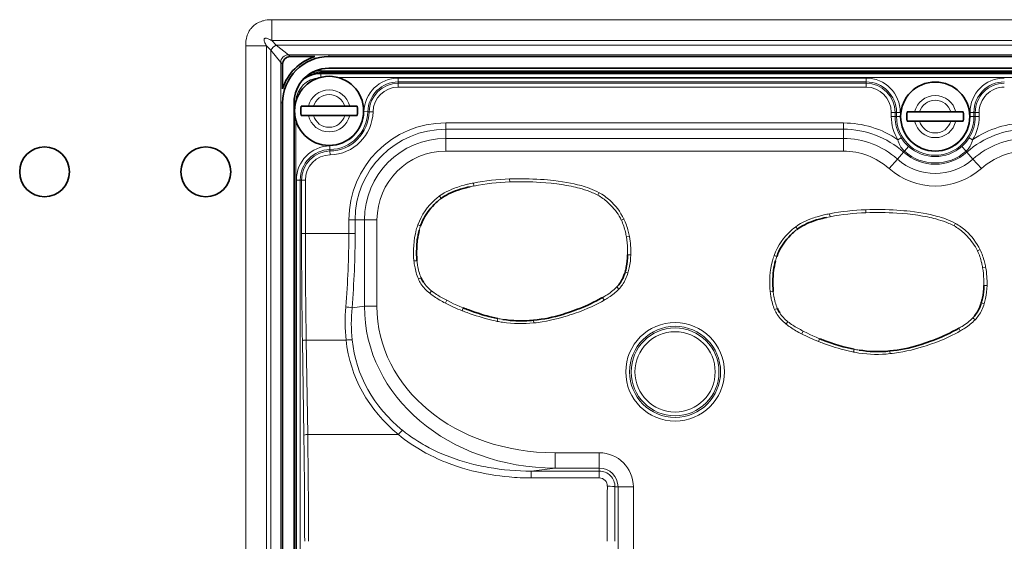
# Model space of a CAD drawing. Units: millimetres. Extents: x 19128 to 21506, y -5046 to -3228.
# Drawn here: x 19827 to 19891, y -4081 to -4047 of the extents above; entities that cross this region are included whole.
import ezdxf

# ---------------------------------------------------------------- set-up
doc = ezdxf.new("R2010")
doc.units = ezdxf.units.MM
doc.header["$LTSCALE"] = 1.5

msp = doc.modelspace()

# ---------------------------------------------------------------- linework, layer by layer
at = {"color": 7, "lineweight": 13}
for p, q in [((19842.957, -4047.235), (19974.372, -4047.235)), ((19842.957, -4047.235), (19842.957, -4048.593)), ((19841.26, -4115.348), (19841.26, -4048.932)), ((19841.26, -4048.932), (19842.617, -4048.932)), ((19842.617, -4115.348), (19842.617, -4048.932)), ((19842.907, -4049.222), (19842.617, -4048.932)), ((19842.907, -4115.058), (19842.907, -4049.222)), ((19843.542, -4050.015), (19842.907, -4049.222)), ((19842.957, -4048.593), (19974.372, -4048.593)), ((19843.247, -4048.882), (19842.957, -4048.593)), ((19843.247, -4048.882), (19974.083, -4048.882)), ((19844.04, -4049.517), (19843.247, -4048.882)), ((19844.163, -4049.64), (19844.04, -4049.517)), ((19844.04, -4049.517), (19973.29, -4049.517)), ((19846.665, -4049.64), (19846.665, -4049.509)), ((19843.665, -4050.138), (19843.542, -4050.015)), ((19843.542, -4114.265), (19843.542, -4050.015)), ((19846.165, -4050.446), (19846.165, -4050.561)), ((19971.165, -4050.561), (19846.165, -4050.561)), ((19846.165, -4050.561), (19846.165, -4050.631)), ((19971.165, -4050.631), (19846.165, -4050.631)), ((19846.165, -4050.631), (19846.165, -4050.711)), ((19971.164, -4050.711), (19846.165, -4050.711)), ((19846.165, -4050.756), (19846.165, -4050.711)), ((19846.165, -4050.756), (19971.164, -4050.756)), ((19846.165, -4050.983), (19846.165, -4050.756)), ((19847.313, -4051.006), (19970.016, -4051.006)), ((19851.193, -4051.036), (19881.664, -4051.036)), ((19851.193, -4051.285), (19851.193, -4051.036)), ((19881.664, -4051.285), (19881.664, -4051.036)), ((19851.193, -4051.376), (19851.193, -4051.285)), ((19851.193, -4051.285), (19881.664, -4051.285)), ((19851.193, -4051.376), (19881.664, -4051.376)), ((19851.193, -4051.625), (19851.193, -4051.376)), ((19851.193, -4051.625), (19881.664, -4051.625)), ((19881.664, -4051.376), (19881.664, -4051.285)), ((19881.664, -4051.625), (19881.664, -4051.376)), ((19843.665, -4052.64), (19843.533, -4052.64)), ((19844.507, -4052.64), (19844.414, -4052.64)), ((19849.214, -4053.223), (19848.965, -4053.218)), ((19849.305, -4053.225), (19849.214, -4053.223)), ((19849.554, -4053.23), (19849.305, -4053.225)), ((19883.304, -4053.54), (19883.304, -4053.265)), ((19883.304, -4053.265), (19883.553, -4053.265)), ((19883.304, -4053.54), (19883.553, -4053.54)), ((19883.553, -4053.265), (19883.644, -4053.265)), ((19883.553, -4053.54), (19883.553, -4053.265)), ((19883.553, -4053.54), (19883.644, -4053.54)), ((19883.644, -4053.54), (19883.644, -4053.265)), ((19883.644, -4053.265), (19883.894, -4053.265)), ((19883.644, -4053.54), (19883.894, -4053.54)), ((19883.894, -4053.54), (19883.894, -4053.265)), ((19888.435, -4053.54), (19888.435, -4053.265)), ((19888.684, -4053.265), (19888.435, -4053.265)), ((19888.684, -4053.54), (19888.435, -4053.54)), ((19888.776, -4053.265), (19888.684, -4053.265)), ((19888.684, -4053.54), (19888.684, -4053.265)), ((19888.776, -4053.54), (19888.684, -4053.54)), ((19888.776, -4053.54), (19888.776, -4053.265)), ((19889.025, -4053.265), (19888.776, -4053.265)), ((19889.025, -4053.54), (19888.776, -4053.54)), ((19889.025, -4053.54), (19889.025, -4053.265)), ((19844.531, -4053.788), (19844.531, -4110.491)), ((19854.29, -4053.954), (19880.183, -4053.954)), ((19854.29, -4053.954), (19854.29, -4054.364)), ((19880.183, -4053.954), (19880.183, -4054.364)), ((19854.29, -4054.364), (19880.183, -4054.364)), ((19854.29, -4054.364), (19854.29, -4054.966)), ((19854.29, -4054.966), (19880.183, -4054.966)), ((19854.29, -4054.966), (19854.29, -4055.785)), ((19880.183, -4054.364), (19880.183, -4054.966)), ((19880.183, -4054.966), (19880.183, -4055.785)), ((19883.946, -4054.917), (19883.734, -4055.048)), ((19888.595, -4055.048), (19888.383, -4054.917)), ((19846.748, -4055.689), (19846.742, -4055.44)), ((19884.157, -4055.797), (19884.433, -4055.487)), ((19887.896, -4055.487), (19888.172, -4055.797)), ((19846.75, -4055.78), (19846.748, -4055.689)), ((19846.755, -4056.029), (19846.75, -4055.78)), ((19854.29, -4055.785), (19880.183, -4055.785)), ((19884.105, -4055.856), (19883.704, -4056.306)), ((19884.157, -4055.797), (19884.105, -4055.856)), ((19888.172, -4055.797), (19888.224, -4055.856)), ((19888.224, -4055.856), (19888.624, -4056.306)), ((19883.704, -4056.306), (19883.16, -4056.918)), ((19888.624, -4056.306), (19889.169, -4056.918)), ((19844.56, -4057.669), (19844.56, -4106.611)), ((19844.81, -4057.669), (19844.56, -4057.669)), ((19844.81, -4057.669), (19844.81, -4106.611)), ((19844.901, -4057.669), (19844.81, -4057.669)), ((19844.901, -4057.669), (19844.901, -4061.14)), ((19845.15, -4057.669), (19844.901, -4057.669)), ((19845.15, -4057.669), (19845.15, -4061.14)), ((19856.124, -4058.058), (19855.876, -4058.109)), ((19856.087, -4057.867), (19856.124, -4058.058)), ((19858.456, -4057.795), (19858.449, -4057.604)), ((19853.886, -4058.707), (19854, -4058.864)), ((19864.287, -4058.486), (19864.192, -4058.656)), ((19879.324, -4060.058), (19879.076, -4060.109)), ((19879.287, -4059.867), (19879.324, -4060.058)), ((19881.656, -4059.795), (19881.649, -4059.604)), ((19847.979, -4060.265), (19847.979, -4061.14)), ((19847.979, -4060.265), (19848.389, -4060.265)), ((19848.389, -4060.265), (19848.389, -4061.14)), ((19848.389, -4060.265), (19848.991, -4060.265)), ((19848.991, -4065.887), (19848.991, -4060.265)), ((19848.991, -4060.265), (19849.81, -4060.265)), ((19849.81, -4065.887), (19849.81, -4060.265)), ((19852.473, -4060.579), (19852.655, -4060.642)), ((19865.899, -4060.201), (19865.727, -4060.283)), ((19877.086, -4060.707), (19877.2, -4060.864)), ((19887.487, -4060.486), (19887.392, -4060.656)), ((19845.15, -4061.14), (19844.901, -4061.14)), ((19847.979, -4061.14), (19845.15, -4061.14)), ((19847.979, -4061.14), (19848.389, -4061.14)), ((19866.244, -4061.344), (19866.054, -4061.376)), ((19866.322, -4062.537), (19866.129, -4062.536)), ((19875.673, -4062.579), (19875.855, -4062.642)), ((19889.099, -4062.201), (19888.927, -4062.283)), ((19852.224, -4062.937), (19852.415, -4062.921)), ((19866.151, -4063.72), (19865.967, -4063.663)), ((19889.444, -4063.344), (19889.254, -4063.376)), ((19852.507, -4064.102), (19852.684, -4064.026)), ((19889.522, -4064.537), (19889.329, -4064.536)), ((19853.249, -4065.04), (19853.372, -4064.89)), ((19865.564, -4064.763), (19865.425, -4064.63)), ((19875.423, -4064.937), (19875.615, -4064.921)), ((19848.991, -4065.887), (19848.185, -4065.988)), ((19848.991, -4065.887), (19849.81, -4065.887)), ((19854.272, -4065.669), (19854.361, -4065.497)), ((19864.596, -4065.486), (19864.501, -4065.317)), ((19889.351, -4065.72), (19889.167, -4065.663)), ((19855.358, -4066.178), (19855.428, -4065.998)), ((19875.707, -4066.102), (19875.884, -4066.026)), ((19857.643, -4066.87), (19857.678, -4066.683)), ((19860.032, -4066.988), (19860.012, -4066.799)), ((19876.449, -4067.04), (19876.572, -4066.89)), ((19888.764, -4066.763), (19888.625, -4066.63)), ((19877.472, -4067.669), (19877.561, -4067.497)), ((19887.796, -4067.486), (19887.701, -4067.317)), ((19844.954, -4068.13), (19845.049, -4074.281)), ((19847.798, -4068.086), (19845.203, -4068.086)), ((19845.203, -4068.086), (19845.298, -4074.238)), ((19878.558, -4068.178), (19878.628, -4067.998)), ((19880.843, -4068.87), (19880.878, -4068.683)), ((19883.232, -4068.988), (19883.212, -4068.799)), ((19851.204, -4074.238), (19845.298, -4074.238)), ((19861.408, -4076.42), (19861.408, -4075.424)), ((19864.29, -4075.424), (19861.408, -4075.424)), ((19864.29, -4076.42), (19864.29, -4075.424)), ((19861.408, -4076.42), (19859.853, -4076.614)), ((19864.29, -4076.614), (19859.853, -4076.614)), ((19859.853, -4077.061), (19859.853, -4076.614)), ((19864.29, -4076.42), (19861.408, -4076.42)), ((19864.29, -4076.614), (19864.29, -4076.42)), ((19864.29, -4077.061), (19864.29, -4076.614)), ((19864.29, -4077.061), (19859.853, -4077.061)), ((19865.311, -4077.64), (19865.51, -4077.64)), ((19865.51, -4077.64), (19865.51, -4086.64)), ((19865.51, -4077.64), (19866.506, -4077.64)), ((19866.506, -4077.64), (19866.506, -4086.64))]:
    msp.add_line(p, q, dxfattribs=at)
at = {"color": 7, "lineweight": 35}
for p, q in [((19844.163, -4049.64), (19845.768, -4049.64)), ((19970.665, -4049.64), (19846.665, -4049.64)), ((19843.665, -4051.743), (19843.665, -4050.138)), ((19970.665, -4050.39), (19846.665, -4050.39)), ((19971.164, -4050.711), (19846.165, -4050.711)), ((19843.665, -4052.64), (19843.665, -4111.64)), ((19844.415, -4052.64), (19844.415, -4111.64)), ((19844.87, -4052.87), (19845.355, -4052.87)), ((19845.355, -4052.87), (19845.669, -4052.87)), ((19847.72, -4052.87), (19845.669, -4052.87)), ((19848.033, -4052.87), (19847.72, -4052.87)), ((19848.519, -4052.87), (19848.033, -4052.87)), ((19844.87, -4053.47), (19845.355, -4053.47)), ((19845.355, -4053.47), (19845.669, -4053.47)), ((19847.72, -4053.47), (19845.669, -4053.47)), ((19848.033, -4053.47), (19847.72, -4053.47)), ((19848.519, -4053.47), (19848.033, -4053.47)), ((19884.34, -4053.24), (19884.825, -4053.24)), ((19884.825, -4053.24), (19885.139, -4053.24)), ((19887.19, -4053.24), (19885.139, -4053.24)), ((19887.503, -4053.24), (19887.19, -4053.24)), ((19887.989, -4053.24), (19887.503, -4053.24)), ((19884.34, -4053.84), (19884.825, -4053.84)), ((19884.825, -4053.84), (19885.139, -4053.84)), ((19887.19, -4053.84), (19885.139, -4053.84)), ((19887.503, -4053.84), (19887.19, -4053.84)), ((19887.989, -4053.84), (19887.503, -4053.84))]:
    msp.add_line(p, q, dxfattribs=at)
at = {"color": 7, "lineweight": 13}
for points in [[(19841.26, -4048.932), (19841.263, -4048.805), (19841.273, -4048.676), (19841.281, -4048.611), (19841.291, -4048.546), (19841.31, -4048.447), (19841.335, -4048.349), (19841.365, -4048.251), (19841.402, -4048.154), (19841.445, -4048.061), (19841.494, -4047.97), (19841.55, -4047.882), (19841.58, -4047.839), (19841.613, -4047.797), (19841.674, -4047.726), (19841.74, -4047.659), (19841.811, -4047.597), (19841.885, -4047.54), (19841.963, -4047.488), (19842.045, -4047.441), (19842.13, -4047.399), (19842.216, -4047.363), (19842.303, -4047.332), (19842.362, -4047.314), (19842.42, -4047.298), (19842.537, -4047.272), (19842.653, -4047.254), (19842.755, -4047.243), (19842.856, -4047.237), (19842.957, -4047.235)], [(19842.617, -4048.932), (19842.58, -4048.866), (19842.546, -4048.801), (19842.517, -4048.74), (19842.493, -4048.681), (19842.474, -4048.623), (19842.467, -4048.596), (19842.463, -4048.57), (19842.46, -4048.538), (19842.462, -4048.51), (19842.469, -4048.486), (19842.481, -4048.466), (19842.498, -4048.451), (19842.52, -4048.441), (19842.538, -4048.437), (19842.559, -4048.436), (19842.583, -4048.437), (19842.609, -4048.44), (19842.66, -4048.453), (19842.715, -4048.472), (19842.77, -4048.495), (19842.826, -4048.521), (19842.891, -4048.556), (19842.957, -4048.593)], [(19884.157, -4055.797), (19884.094, -4055.737), (19884.036, -4055.672), (19883.982, -4055.603), (19883.933, -4055.531), (19883.888, -4055.454), (19883.863, -4055.405), (19883.839, -4055.354), (19883.816, -4055.302), (19883.796, -4055.249), (19883.759, -4055.14), (19883.734, -4055.048)], [(19888.595, -4055.048), (19888.563, -4055.161), (19888.525, -4055.271), (19888.503, -4055.324), (19888.48, -4055.376), (19888.439, -4055.456), (19888.394, -4055.533), (19888.344, -4055.606), (19888.29, -4055.676), (19888.231, -4055.741), (19888.172, -4055.797)], [(19853.887, -4058.708), (19853.988, -4058.639), (19854.091, -4058.573), (19854.196, -4058.51), (19854.277, -4058.465), (19854.358, -4058.422), (19854.523, -4058.341), (19854.692, -4058.266), (19854.863, -4058.197), (19854.965, -4058.16), (19855.067, -4058.124), (19855.175, -4058.089), (19855.283, -4058.056), (19855.496, -4057.998), (19855.711, -4057.945), (19855.739, -4057.939)], [(19862.748, -4058.14), (19862.604, -4058.107), (19862.458, -4058.076), (19862.302, -4058.045), (19862.145, -4058.017), (19861.842, -4057.967), (19861.678, -4057.943), (19861.513, -4057.921), (19861.333, -4057.899), (19861.153, -4057.88), (19860.805, -4057.847), (19860.459, -4057.822)], [(19860.471, -4057.631), (19860.691, -4057.646), (19860.911, -4057.664), (19861.119, -4057.683), (19861.327, -4057.704), (19861.611, -4057.738), (19861.894, -4057.778), (19862.177, -4057.824), (19862.411, -4057.868), (19862.645, -4057.917), (19862.878, -4057.972), (19863.12, -4058.035), (19863.241, -4058.07), (19863.361, -4058.107), (19863.519, -4058.159), (19863.677, -4058.216), (19863.832, -4058.278), (19863.985, -4058.344), (19864.136, -4058.416), (19864.283, -4058.493)], [(19864.192, -4058.656), (19864.112, -4058.613), (19864.029, -4058.572), (19863.943, -4058.531), (19863.855, -4058.493), (19863.677, -4058.421), (19863.499, -4058.356), (19863.336, -4058.301), (19863.171, -4058.251), (19863.003, -4058.204), (19862.876, -4058.171), (19862.748, -4058.14)], [(19865.724, -4060.284), (19865.659, -4060.154), (19865.587, -4060.026), (19865.509, -4059.901), (19865.425, -4059.78), (19865.336, -4059.661), (19865.243, -4059.546), (19865.143, -4059.431), (19865.038, -4059.319), (19864.93, -4059.21), (19864.82, -4059.107)], [(19877.087, -4060.708), (19877.188, -4060.639), (19877.291, -4060.573), (19877.396, -4060.51), (19877.477, -4060.465), (19877.558, -4060.422), (19877.723, -4060.341), (19877.892, -4060.266), (19878.063, -4060.197), (19878.165, -4060.16), (19878.267, -4060.124), (19878.375, -4060.089), (19878.483, -4060.056), (19878.696, -4059.998), (19878.911, -4059.945), (19878.939, -4059.939)], [(19885.948, -4060.14), (19885.804, -4060.107), (19885.658, -4060.076), (19885.502, -4060.045), (19885.345, -4060.017), (19885.042, -4059.967), (19884.878, -4059.943), (19884.713, -4059.921), (19884.533, -4059.899), (19884.353, -4059.88), (19884.005, -4059.847), (19883.659, -4059.822)], [(19883.671, -4059.631), (19883.891, -4059.646), (19884.111, -4059.664), (19884.319, -4059.683), (19884.527, -4059.704), (19884.811, -4059.738), (19885.094, -4059.778), (19885.377, -4059.824), (19885.611, -4059.868), (19885.845, -4059.917), (19886.078, -4059.972), (19886.32, -4060.035), (19886.441, -4060.07), (19886.56, -4060.107), (19886.719, -4060.159), (19886.877, -4060.216), (19887.032, -4060.278), (19887.185, -4060.344), (19887.336, -4060.416), (19887.483, -4060.493)], [(19887.392, -4060.656), (19887.312, -4060.613), (19887.229, -4060.572), (19887.143, -4060.531), (19887.055, -4060.493), (19886.877, -4060.421), (19886.699, -4060.356), (19886.536, -4060.301), (19886.37, -4060.251), (19886.203, -4060.204), (19886.076, -4060.171), (19885.948, -4060.14)], [(19866.132, -4062.536), (19866.13, -4062.3), (19866.125, -4062.128), (19866.117, -4061.954), (19866.103, -4061.76), (19866.082, -4061.567), (19866.054, -4061.376)], [(19888.924, -4062.284), (19888.859, -4062.154), (19888.787, -4062.026), (19888.709, -4061.901), (19888.625, -4061.78), (19888.536, -4061.661), (19888.443, -4061.546), (19888.343, -4061.431), (19888.238, -4061.319), (19888.13, -4061.21), (19888.02, -4061.107)], [(19889.332, -4064.536), (19889.33, -4064.3), (19889.326, -4064.128), (19889.317, -4063.954), (19889.303, -4063.76), (19889.282, -4063.567), (19889.254, -4063.376)], [(19854.361, -4065.497), (19854.65, -4065.645), (19854.799, -4065.719), (19855.005, -4065.818), (19855.209, -4065.908), (19855.428, -4065.998)], [(19864.598, -4065.49), (19864.427, -4065.588), (19864.254, -4065.681), (19864.079, -4065.771), (19863.948, -4065.835), (19863.817, -4065.897), (19863.68, -4065.959), (19863.543, -4066.02), (19863.27, -4066.133), (19862.995, -4066.24), (19862.717, -4066.34)], [(19857.643, -4066.868), (19857.51, -4066.84), (19857.377, -4066.811), (19857.113, -4066.747), (19856.85, -4066.677), (19856.654, -4066.621), (19856.459, -4066.561), (19856.265, -4066.499), (19856.072, -4066.435), (19855.88, -4066.369), (19855.688, -4066.301)], [(19862.717, -4066.34), (19862.55, -4066.398), (19862.381, -4066.454), (19862.22, -4066.505), (19862.059, -4066.554), (19861.837, -4066.618), (19861.615, -4066.678), (19861.391, -4066.734), (19861.121, -4066.795), (19860.85, -4066.85), (19860.577, -4066.897), (19860.304, -4066.937), (19860.167, -4066.955), (19860.03, -4066.97)], [(19877.561, -4067.497), (19877.85, -4067.645), (19877.999, -4067.719), (19878.205, -4067.818), (19878.409, -4067.908), (19878.628, -4067.998)], [(19887.798, -4067.49), (19887.627, -4067.588), (19887.454, -4067.681), (19887.279, -4067.771), (19887.148, -4067.835), (19887.017, -4067.897), (19886.88, -4067.959), (19886.743, -4068.02), (19886.47, -4068.133), (19886.195, -4068.24), (19885.917, -4068.34)], [(19880.843, -4068.868), (19880.71, -4068.84), (19880.577, -4068.811), (19880.313, -4068.747), (19880.05, -4068.677), (19879.854, -4068.621), (19879.659, -4068.561), (19879.465, -4068.499), (19879.272, -4068.435), (19879.08, -4068.369), (19878.888, -4068.301)], [(19885.917, -4068.34), (19885.75, -4068.398), (19885.581, -4068.454), (19885.42, -4068.505), (19885.259, -4068.554), (19885.037, -4068.618), (19884.815, -4068.678), (19884.591, -4068.734), (19884.321, -4068.795), (19884.05, -4068.85), (19883.777, -4068.897), (19883.504, -4068.937), (19883.367, -4068.955), (19883.23, -4068.97)], [(19859.853, -4076.614), (19859.503, -4076.611), (19859.154, -4076.601), (19858.805, -4076.583), (19858.456, -4076.557), (19858.108, -4076.524), (19857.761, -4076.483), (19857.415, -4076.434), (19857.242, -4076.407), (19857.069, -4076.378), (19856.898, -4076.346), (19856.726, -4076.313), (19856.418, -4076.248), (19856.112, -4076.176), (19855.808, -4076.098), (19855.505, -4076.013), (19855.205, -4075.921), (19854.906, -4075.822), (19854.611, -4075.716), (19854.318, -4075.603), (19854.028, -4075.483), (19853.884, -4075.42), (19853.741, -4075.356), (19853.473, -4075.228), (19853.207, -4075.094), (19852.946, -4074.953), (19852.816, -4074.879), (19852.688, -4074.805), (19852.477, -4074.676), (19852.268, -4074.543), (19852.063, -4074.405), (19851.862, -4074.262), (19851.664, -4074.114), (19851.47, -4073.961)], [(19859.853, -4077.061), (19859.492, -4077.057), (19859.132, -4077.045), (19858.951, -4077.036), (19858.771, -4077.025), (19858.592, -4077.012), (19858.413, -4076.997), (19858.114, -4076.968), (19857.815, -4076.933), (19857.517, -4076.893), (19857.22, -4076.846), (19856.924, -4076.794), (19856.629, -4076.736), (19856.312, -4076.666), (19855.996, -4076.59), (19855.682, -4076.506), (19855.37, -4076.416), (19855.06, -4076.318), (19854.753, -4076.213), (19854.448, -4076.1), (19854.297, -4076.041), (19854.146, -4075.98), (19853.947, -4075.896), (19853.749, -4075.808), (19853.552, -4075.718), (19853.274, -4075.582), (19853.137, -4075.511), (19853, -4075.439), (19852.819, -4075.34), (19852.64, -4075.238), (19852.463, -4075.132), (19852.245, -4074.996), (19852.029, -4074.854), (19851.817, -4074.708), (19851.609, -4074.556), (19851.405, -4074.399), (19851.204, -4074.238)]]:
    msp.add_lwpolyline(points, dxfattribs=at)
at = {"color": 7, "lineweight": 35}
for points in [[(19855.876, -4058.109), (19855.738, -4058.139), (19855.601, -4058.172), (19855.421, -4058.219), (19855.243, -4058.27), (19855.067, -4058.327), (19854.915, -4058.381), (19854.764, -4058.442), (19854.613, -4058.508), (19854.468, -4058.579), (19854.329, -4058.653), (19854.216, -4058.719), (19854.106, -4058.79), (19854, -4058.864)], [(19853.795, -4059.023), (19853.729, -4059.079), (19853.665, -4059.137), (19853.602, -4059.196), (19853.541, -4059.257), (19853.423, -4059.382), (19853.31, -4059.511), (19853.204, -4059.642), (19853.105, -4059.775), (19853.015, -4059.906), (19852.931, -4060.041), (19852.854, -4060.178), (19852.785, -4060.319), (19852.723, -4060.462), (19852.688, -4060.552), (19852.655, -4060.642)], [(19879.076, -4060.109), (19878.938, -4060.139), (19878.801, -4060.172), (19878.621, -4060.219), (19878.443, -4060.27), (19878.267, -4060.327), (19878.115, -4060.381), (19877.964, -4060.442), (19877.813, -4060.508), (19877.668, -4060.579), (19877.529, -4060.653), (19877.416, -4060.719), (19877.306, -4060.79), (19877.2, -4060.864)], [(19852.566, -4060.931), (19852.526, -4061.089), (19852.491, -4061.246), (19852.462, -4061.403), (19852.438, -4061.562), (19852.42, -4061.722), (19852.412, -4061.822), (19852.405, -4061.922), (19852.398, -4062.124), (19852.395, -4062.326), (19852.395, -4062.524), (19852.401, -4062.721), (19852.407, -4062.821), (19852.414, -4062.921)], [(19876.995, -4061.023), (19876.929, -4061.079), (19876.865, -4061.137), (19876.802, -4061.196), (19876.741, -4061.257), (19876.623, -4061.382), (19876.51, -4061.511), (19876.404, -4061.642), (19876.305, -4061.775), (19876.215, -4061.906), (19876.131, -4062.041), (19876.055, -4062.178), (19875.985, -4062.319), (19875.923, -4062.462), (19875.888, -4062.552), (19875.855, -4062.642)], [(19875.766, -4062.931), (19875.726, -4063.089), (19875.691, -4063.246), (19875.662, -4063.403), (19875.638, -4063.562), (19875.62, -4063.722), (19875.612, -4063.822), (19875.605, -4063.922), (19875.598, -4064.124), (19875.595, -4064.326), (19875.595, -4064.524), (19875.601, -4064.721), (19875.607, -4064.821), (19875.614, -4064.921)], [(19865.597, -4064.431), (19865.659, -4064.345), (19865.715, -4064.257), (19865.767, -4064.167), (19865.813, -4064.075), (19865.841, -4064.013), (19865.867, -4063.95), (19865.915, -4063.822), (19865.942, -4063.743), (19865.967, -4063.663)], [(19860.012, -4066.797), (19860.253, -4066.769), (19860.493, -4066.736), (19860.733, -4066.697), (19860.971, -4066.653), (19861.208, -4066.603), (19861.443, -4066.547), (19861.675, -4066.483), (19861.904, -4066.414), (19862.057, -4066.364), (19862.357, -4066.262), (19862.655, -4066.157), (19862.804, -4066.105), (19863.026, -4066.023), (19863.246, -4065.936), (19863.391, -4065.875), (19863.535, -4065.811), (19863.723, -4065.722), (19863.91, -4065.629), (19864.096, -4065.534), (19864.368, -4065.39), (19864.501, -4065.317)], [(19888.797, -4066.431), (19888.859, -4066.345), (19888.915, -4066.257), (19888.967, -4066.167), (19889.013, -4066.075), (19889.041, -4066.013), (19889.067, -4065.95), (19889.115, -4065.822), (19889.142, -4065.743), (19889.167, -4065.663)], [(19855.775, -4066.128), (19856.157, -4066.261), (19856.406, -4066.346), (19856.679, -4066.435), (19856.831, -4066.481), (19856.964, -4066.518), (19857.096, -4066.554), (19857.288, -4066.601), (19857.482, -4066.644), (19857.678, -4066.682)], [(19858.009, -4066.739), (19858.248, -4066.774), (19858.487, -4066.802), (19858.727, -4066.823), (19858.847, -4066.831), (19858.967, -4066.837), (19859.087, -4066.84), (19859.208, -4066.841), (19859.387, -4066.839), (19859.566, -4066.832), (19859.745, -4066.821), (19859.879, -4066.81), (19860.012, -4066.797)], [(19883.212, -4068.797), (19883.453, -4068.769), (19883.693, -4068.736), (19883.933, -4068.697), (19884.171, -4068.653), (19884.408, -4068.603), (19884.643, -4068.547), (19884.875, -4068.483), (19885.104, -4068.414), (19885.257, -4068.364), (19885.557, -4068.262), (19885.855, -4068.157), (19886.004, -4068.105), (19886.226, -4068.023), (19886.446, -4067.936), (19886.591, -4067.875), (19886.735, -4067.811), (19886.923, -4067.722), (19887.11, -4067.629), (19887.296, -4067.534), (19887.568, -4067.39), (19887.701, -4067.317)], [(19878.975, -4068.128), (19879.357, -4068.261), (19879.606, -4068.346), (19879.879, -4068.435), (19880.031, -4068.481), (19880.164, -4068.518), (19880.296, -4068.554), (19880.488, -4068.601), (19880.682, -4068.644), (19880.878, -4068.682)], [(19881.209, -4068.739), (19881.448, -4068.774), (19881.687, -4068.802), (19881.927, -4068.823), (19882.047, -4068.831), (19882.167, -4068.837), (19882.287, -4068.84), (19882.408, -4068.841), (19882.587, -4068.839), (19882.766, -4068.832), (19882.945, -4068.821), (19883.079, -4068.81), (19883.212, -4068.797)]]:
    msp.add_lwpolyline(points, dxfattribs=at)
for centre, radius in [((19846.694, -4053.17), 2.25), ((19886.164, -4053.54), 2.25), ((19828.165, -4057.14), 1.621), ((19838.665, -4057.14), 1.621)]:
    msp.add_circle(centre, radius, dxfattribs=at)
at = {"color": 7, "lineweight": 13}
for radius in [3.21, 2.964, 2.86, 2.614]:
    msp.add_circle((19869.223, -4070.156), radius, dxfattribs=at)
at = {"color": 7, "lineweight": 35}
for centre, radius, start, end in [((19844.162, -4050.137), 0.497, 89.90186, 180.09814), ((19846.665, -4052.64), 3, 90, 180.00001), ((19846.665, -4052.64), 3.131, 106.64677, 163.35322), ((19846.665, -4052.64), 2.25, 90, 180.00001), ((19846.165, -4052.64), 1.929, 90, 124.4843), ((19846.695, -4053.17), 1.85, 170.66476, 189.33241), ((19846.694, -4053.17), 1.85, 350.66477, 9.33241), ((19886.165, -4053.54), 1.85, 170.66476, 189.33241), ((19886.164, -4053.54), 1.85, 350.66477, 9.33241), ((19862.445, -4062.583), 3.686, 347.85651, 0.7342), ((19861.914, -4062.426), 4.238, 343.02598, 347.29045), ((19854.487, -4063.251), 1.963, 203.23926, 213.1046), ((19863.709, -4062.977), 2.382, 316.06346, 322.40276), ((19885.645, -4064.583), 3.686, 347.85651, 0.7342), ((19885.114, -4064.426), 4.238, 343.02598, 347.29045), ((19859.663, -4055.175), 11.622, 248.62925, 250.45665), ((19877.687, -4065.251), 1.963, 203.23926, 213.1046), ((19886.909, -4064.977), 2.382, 316.06346, 322.40276), ((19882.863, -4057.175), 11.622, 248.62925, 250.45665)]:
    msp.add_arc(centre, radius, start, end, dxfattribs=at)
at = {"color": 7, "lineweight": 13}
for centre, radius, start, end in [((19846.165, -4052.64), 1.634, 93.51739, 176.48261), ((19846.165, -4052.64), 1.884, 90, 132.22648), ((19846.165, -4052.64), 1.929, 90, 124.50856), ((19846.165, -4052.64), 2.008, 90, 112.81344), ((19846.165, -4052.64), 2.079, 90, 103.65515), ((19851.193, -4053.265), 2.229, 90, 178.78558), ((19881.664, -4053.265), 2.229, 0, 90), ((19890.664, -4053.265), 2.229, 90, 179.99999), ((19851.193, -4053.265), 1.98, 90, 178.78558), ((19851.193, -4053.265), 1.889, 90, 178.78558), ((19851.193, -4053.265), 1.64, 90, 178.78558), ((19881.664, -4053.265), 1.98, 0, 90), ((19881.664, -4053.265), 1.889, 0, 90), ((19881.664, -4053.265), 1.64, 0, 90), ((19890.664, -4053.265), 1.98, 90, 179.99999), ((19890.664, -4053.265), 1.889, 90, 180.00001), ((19890.664, -4053.265), 1.64, 90, 180.00001), ((19846.694, -4053.17), 1.372, 12.6288, 167.3712), ((19846.694, -4053.17), 1.068, 16.30767, 163.69233), ((19886.164, -4053.54), 1.372, 12.6288, 167.3712), ((19886.164, -4053.54), 1.068, 16.30767, 163.69233), ((19846.694, -4053.17), 1.372, 192.6288, 347.3712), ((19846.694, -4053.17), 1.068, 196.30767, 343.69233), ((19846.694, -4053.17), 2.271, 271.21442, 358.78559), ((19846.694, -4053.17), 2.52, 271.21441, 358.78559), ((19846.694, -4053.17), 2.611, 271.21441, 358.78559), ((19846.694, -4053.17), 2.86, 271.21442, 358.78559), ((19886.164, -4053.54), 2.86, 180.00001, 211.81851), ((19886.164, -4053.54), 2.611, 180.00001, 211.81851), ((19886.164, -4053.54), 2.52, 180.00001, 0), ((19886.164, -4053.54), 2.271, 180.00001, 0), ((19886.164, -4053.54), 2.611, 328.18147, 0), ((19886.164, -4053.54), 2.86, 328.18148, 0), ((19854.29, -4060.265), 6.311, 90, 179.99999), ((19880.183, -4060.265), 6.311, 55.75813, 90), ((19886.164, -4053.54), 1.372, 192.6288, 347.3712), ((19886.164, -4053.54), 1.068, 196.30767, 343.69233), ((19892.146, -4060.265), 6.311, 90, 124.24188), ((19854.29, -4060.265), 5.901, 90, 179.99999), ((19854.29, -4060.265), 5.299, 90, 179.99999), ((19880.183, -4060.265), 5.901, 48.34862, 90), ((19880.183, -4060.265), 5.299, 48.34862, 90), ((19886.161, -4053.514), 2.623, 212.32803, 228.76897), ((19886.167, -4053.514), 2.623, 311.23104, 327.67196), ((19892.146, -4060.265), 5.901, 90, 131.65138), ((19892.146, -4060.265), 5.299, 90, 131.65138), ((19846.79, -4057.669), 2.229, 91.21442, 179.99999), ((19886.164, -4053.54), 2.606, 228.34862, 311.65138), ((19846.79, -4057.669), 1.98, 91.21442, 180.00001), ((19846.79, -4057.669), 1.889, 91.21442, 180.00001), ((19846.79, -4057.669), 1.64, 91.21442, 180.00001), ((19854.29, -4060.265), 4.479, 90, 179.99999), ((19880.183, -4060.265), 4.479, 48.34863, 90), ((19886.164, -4053.54), 3.099, 228.34862, 311.65138), ((19886.164, -4053.54), 3.02, 228.34862, 311.65138), ((19892.146, -4060.265), 4.479, 90.00001, 131.65138), ((19886.164, -4053.54), 4.521, 228.34862, 311.65137), ((19886.164, -4053.54), 3.701, 228.34862, 311.65138), ((19858.633, -4070.904), 13.284, 101.05115, 102.58632), ((19858.959, -4072.872), 15.278, 91.91205, 100.83444), ((19859.016, -4073.204), 15.419, 92.08317, 100.81199), ((19859.154, -4077.948), 20.359, 86.29175, 91.98496), ((19859.164, -4080.331), 22.547, 86.70614, 91.79998), ((19855.887, -4061.525), 3.454, 125.37505, 131.23971), ((19862.579, -4061.562), 3.325, 47.61865, 60.95681), ((19862.608, -4061.58), 3.511, 47.7608, 61.51712), ((19856.304, -4061.989), 4.078, 131.34103, 159.78963), ((19856.07, -4061.737), 3.542, 125.77078, 129.9744), ((19862.175, -4062.032), 4.137, 26.18204, 47.52463), ((19881.833, -4072.904), 13.284, 101.05115, 102.58632), ((19882.159, -4074.872), 15.278, 91.91205, 100.83444), ((19882.216, -4075.204), 15.419, 92.08317, 100.81199), ((19882.354, -4079.948), 20.359, 86.29175, 91.98496), ((19882.364, -4082.331), 22.547, 86.70614, 91.79998), ((19856.103, -4061.906), 3.861, 159.91396, 165.18483), ((19856.802, -4062.075), 4.388, 160.93859, 164.88598), ((19862.172, -4061.929), 3.916, 12.81761, 24.84028), ((19862.417, -4061.91), 3.866, 13.56183, 26.13729), ((19879.087, -4063.525), 3.454, 125.37505, 131.23971), ((19885.779, -4063.562), 3.325, 47.61865, 60.95681), ((19885.808, -4063.58), 3.511, 47.7608, 61.51712), ((20298.916, -4061.164), 454.015, 179.99701, 180.87909), ((20293.543, -4061.164), 448.393, 179.997, 180.88459), ((19791.736, -4061.144), 56.243, 355.12063, 0.00386), ((19790.735, -4061.144), 57.654, 355.18073, 0.0039), ((19857.72, -4062.336), 5.534, 165.1647, 186.24268), ((19861.083, -4062.223), 5.043, 9.67328, 13.33293), ((19859.86, -4062.519), 6.494, 10.43398, 13.4985), ((19860.702, -4062.388), 5.642, 358.47929, 10.66937), ((19879.504, -4063.989), 4.078, 131.34103, 159.78963), ((19879.27, -4063.737), 3.542, 125.77078, 129.9744), ((19885.375, -4064.032), 4.137, 26.18204, 47.52463), ((19861.668, -4062.403), 4.676, 347.97671, 358.35602), ((19879.303, -4063.906), 3.861, 159.91396, 165.18483), ((19880.002, -4064.075), 4.388, 160.93859, 164.88598), ((19885.371, -4063.929), 3.916, 12.81761, 24.84028), ((19885.617, -4063.91), 3.866, 13.56183, 26.13729), ((19857.504, -4062.351), 5.318, 186.33461, 190.16675), ((19855.768, -4062.72), 3.543, 189.24452, 202.96808), ((19856.132, -4062.599), 3.731, 184.95254, 189.68511), ((19856.079, -4062.622), 3.675, 189.4713, 202.46689), ((19880.92, -4064.336), 5.534, 165.1647, 186.24268), ((19884.283, -4064.223), 5.043, 9.67328, 13.33293), ((19883.06, -4064.519), 6.494, 10.43398, 13.4985), ((19863.678, -4063.031), 2.569, 325.36842, 344.43908), ((19861.836, -4062.443), 4.502, 343.5197, 348.0221), ((19883.902, -4064.388), 5.642, 358.47929, 10.66937), ((19854.592, -4063.186), 2.278, 203.7141, 212.77347), ((19854.921, -4062.923), 2.699, 213.70176, 231.70164), ((19854.954, -4062.875), 2.561, 214.43576, 231.85621), ((19863.648, -4062.951), 2.639, 316.58988, 324.30888), ((19884.868, -4064.403), 4.676, 347.97671, 358.35602), ((19855.718, -4061.987), 3.928, 231.03731, 236.24677), ((19855.609, -4062.152), 3.536, 230.74799, 237.04382), ((19857.94, -4058.661), 7.928, 236.25207, 242.37134), ((19857.976, -4058.22), 8.125, 238.12701, 243.58352), ((19861.385, -4059.702), 6.422, 299.0276, 301.19673), ((19862.895, -4062.165), 3.532, 300.9512, 315.74843), ((19863.029, -4062.319), 3.524, 302.0934, 316.05188), ((19880.704, -4064.351), 5.318, 186.33461, 190.16675), ((19879.332, -4064.599), 3.731, 184.95254, 189.68511), ((19879.279, -4064.622), 3.675, 189.4713, 202.46689), ((19859.112, -4056.384), 10.489, 242.46863, 249.02751), ((19860.445, -4058.372), 8.242, 300.26146, 302.73015), ((19878.968, -4064.72), 3.543, 189.24452, 202.96808), ((19886.878, -4065.031), 2.569, 325.36842, 344.43908), ((19885.036, -4064.443), 4.502, 343.5197, 348.0221), ((19858.86, -4066.889), 11.126, 175.04446, 186.17637), ((19847.584, -4068.727), 2.804, 77.63295, 86.09759), ((19858.968, -4066.973), 10.828, 174.78118, 185.86572), ((19860.223, -4053.618), 13.47, 248.82594, 250.32737), ((19877.792, -4065.186), 2.278, 203.7141, 212.77347), ((19878.121, -4064.923), 2.699, 213.70176, 231.70164), ((19878.154, -4064.875), 2.561, 214.43576, 231.85621), ((19886.848, -4064.951), 2.639, 316.58988, 324.30888), ((19859.312, -4058.414), 8.616, 258.83344, 261.20495), ((19859.767, -4055.52), 11.356, 259.39692, 261.09545), ((19859.164, -4059.052), 7.965, 261.55908, 276.24524), ((19878.918, -4063.987), 3.928, 231.03731, 236.24677), ((19878.809, -4064.152), 3.536, 230.74799, 237.04382), ((19881.176, -4060.22), 8.125, 238.12701, 243.58352), ((19886.095, -4064.165), 3.532, 300.9512, 315.74843), ((19886.229, -4064.319), 3.524, 302.0934, 316.05188), ((19881.14, -4060.661), 7.928, 236.25207, 242.37134), ((19882.312, -4058.384), 10.489, 242.46863, 249.02751), ((19884.585, -4061.702), 6.422, 299.0276, 301.19673), ((19883.645, -4060.372), 8.242, 300.26146, 302.73015), ((19848.039, -4070), 1.928, 85.30331, 97.16792), ((19883.423, -4055.618), 13.47, 248.82594, 250.32737), ((19882.512, -4060.414), 8.616, 258.83344, 261.20495), ((19882.967, -4057.52), 11.356, 259.39692, 261.09545), ((19882.364, -4061.052), 7.965, 261.55908, 276.24524), ((19396.727, -4081.16), 448.375, 359.99701, 0.87909), ((19391.319, -4081.16), 454.032, 359.99703, 0.87359), ((19864.29, -4077.64), 2.216, 0, 90), ((19864.29, -4077.64), 1.22, 0, 90), ((19864.289, -4077.636), 1.022, 359.75787, 89.9889), ((19864.285, -4077.587), 0.527, 359.11941, 89.5545), ((20326.158, -4081.18), 461.359, 179.55476, 180.00039), ((20315.195, -4081.18), 449.898, 179.54912, 180.0004)]:
    msp.add_arc(centre, radius, start, end, dxfattribs=at)
for centre, major_axis, ratio, start_param, end_param in [((19843.247, -4049.222), (0.354, 0.354), 0.547293, 1.070034, 2.071559), ((19844.04, -4050.015), (0.354, 0.354), 0.992433, 0.789196, 2.352396), ((19862.018, -4065.385), (12.955, 1.619), 0.842517, 3.039846, 4.560623), ((19862.018, -4065.385), (12.145, 1.517), 0.81706, 3.039862, 4.56064), ((19845.203, -4068.13), (0.25, 0.004), 0.173628, 1.568118, 3.052977), ((19861.933, -4065.308), (13.69, 4.76), 0.782828, 2.962848, 3.589229), ((19861.934, -4065.394), (13.336, 4.525), 0.770654, 2.968314, 3.594677), ((19851.204, -4074.324), (-0.317, -0.387), 0.111008, 3.595538, 4.577619), ((19845.298, -4074.281), (0.25, 0.004), 0.173628, 1.568118, 3.052977), ((19864.813, -4077.64), (0.5, -0.004), 0.089706, 0.087621, 1.571503)]:
    msp.add_ellipse(centre, major_axis=major_axis, ratio=ratio, start_param=start_param, end_param=end_param, dxfattribs=at)

doc.saveas('drawing.dxf')
